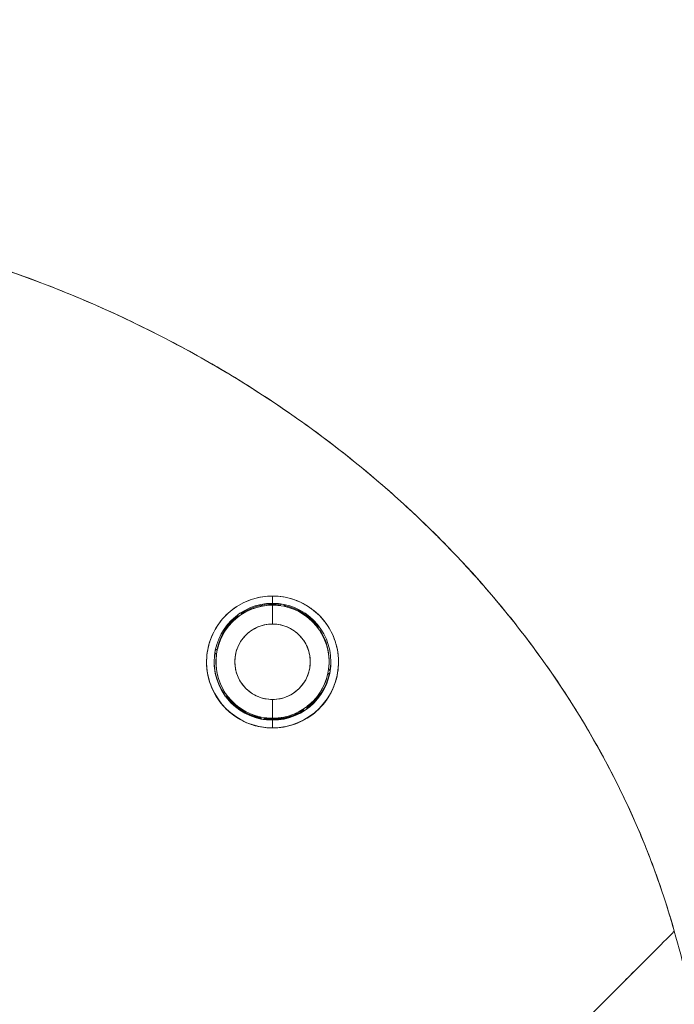
# Model space of a CAD drawing. Units: inches. Extents: x 14 to 362, y 39 to 225.
# Drawn here: x 35 to 36, y 139 to 140 of the extents above; entities that cross this region are included whole.
import ezdxf

# ---------------------------------------------------------------- set-up
doc = ezdxf.new("R2010")
doc.units = ezdxf.units.IN
doc.header["$LTSCALE"] = 22
doc.header["$MEASUREMENT"] = 0
doc.layers.get('0').update_dxf_attribs({"lineweight": 0})
for name, color, linetype, lineweight in [('Dimension (ANSI)', 7, 'Continuous', 5), ('Visible (ANSI)', 7, 'Continuous', 5), ('Visible Narrow (ANSI)', 7, 'Continuous', 5)]:
    doc.layers.add(name, color=color, linetype=linetype, lineweight=lineweight)
doc.styles.add('ROMANS', font='tahoma.ttf')
doc.dimstyles.new('Default (ANSI)', dxfattribs={"dimscale": 22, "dimtxt": 0.07, "dimasz": 0.07, "dimexe": 0.125, "dimexo": 0.0625, "dimgap": 0.031496, "dimtad": 0, "dimtih": 1, "dimtoh": 1, "dimrnd": 1e-08, "dimzin": 0, "dimdsep": 46, "dimtxsty": 'ROMANS', "dimblk": 'Filled-1', "dimcen": 0.09, "dimdle": 0.393701, "dimclrd": 256, "dimclre": 256, "dimclrt": 256, "dimadec": 0, "dimazin": 0, "dimtfac": 0.928571, "dimtofl": 0, "dimtmove": 0, "dimatfit": 3, "dimfxl": 1, "dimtolj": 1, "dimtzin": 0, "dimlwd": -1, "dimlwe": -1, "dimarcsym": 0})

# ---------------------------------------------------------------- blocks, each defined once
blk = doc.blocks.new('Filled-1')
at = {"color": 0}
for p, q in [((0, 0), (-1, 0.17857)), ((-1, 0.17857), (-1, -0.17857)), ((-1, 0), (0, 0)), ((-1, -0.17857), (0, 0))]:
    blk.add_line(p, q, dxfattribs=at)
at = {"color": 0, "flags": 128}
blk.add_lwpolyline([(-1, -0.17857), (0, 0), (-1, 0.17857), (-1, -0.17857)], dxfattribs=at)
at = {"color": 0}
blk.add_solid([(-1, -0.17857), (0, 0), (-1, 0.17857), (-1, -0.17857)], dxfattribs=at)
blk = doc.blocks.new('*D11')
at = {"layer": 'Defpoints', "color": 0, "transparency": 16777216}
for p in [(33.8242, 168.0883), (33.8242, 112.0883), (42.6408, 112.0883)]:
    blk.add_point(p, dxfattribs=at)
at = {"layer": 'Dimension (ANSI)', "transparency": 16777216}
for p, q in [((35.1992, 168.0883), (45.3908, 168.0883)), ((42.6408, 166.5483), (42.6408, 144.1784)), ((42.6408, 113.6283), (42.6408, 135.9982)), ((35.1992, 112.0883), (45.3908, 112.0883))]:
    blk.add_line(p, q, dxfattribs=at)
at = {"layer": 'Dimension (ANSI)', "transparency": 16777216, "xscale": 1.54000000655651, "yscale": 1.54000000655651, "zscale": 1.54000000655651}
for p, rotation in [((42.6408, 168.0883), 90), ((42.6408, 112.0883), 270)]:
    blk.add_blockref('Filled-1', p, dxfattribs=dict(at, rotation=rotation))
at = {"layer": 'Dimension (ANSI)', "transparency": 16777216, "insert": (42.6408, 140.0883), "char_height": 1.54, "attachment_point": 5, "style": 'ROMANS'}
blk.add_mtext('\\A1;56.00\\PCONT.\\PHINGE', dxfattribs=at)

msp = doc.modelspace()

# ---------------------------------------------------------------- linework, layer by layer
at = {"layer": 'Visible (ANSI)'}
for p, q in [((35.68848, 139.48727), (35.68848, 139.48727)), ((35.68848, 139.48727), (35.68848, 139.48727)), ((35.68848, 139.47966), (35.68848, 139.48727)), ((35.68848, 139.48727), (35.68848, 139.47966)), ((35.68848, 139.47879), (35.68848, 139.47776)), ((35.68848, 139.47776), (35.68848, 139.47879)), ((35.68848, 139.47776), (35.68848, 139.45805)), ((35.68848, 139.45805), (35.68848, 139.47776)), ((35.69574, 139.47744), (35.69787, 139.47893)), ((35.69787, 139.47893), (35.69574, 139.47744)), ((35.69574, 139.47731), (35.69801, 139.47891)), ((35.69801, 139.47891), (35.69574, 139.47731)), ((35.69574, 139.47744), (35.69574, 139.47731)), ((35.69574, 139.47731), (35.69574, 139.47744)), ((35.70012, 139.47854), (35.70171, 139.47626)), ((35.70171, 139.47626), (35.70012, 139.47854)), ((35.70171, 139.47639), (35.70022, 139.47852)), ((35.70022, 139.47852), (35.70171, 139.47639)), ((35.70171, 139.47626), (35.70171, 139.47639)), ((35.70171, 139.47639), (35.70171, 139.47626)), ((35.65217, 139.46528), (35.65266, 139.46803)), ((35.65266, 139.46803), (35.65217, 139.46528)), ((35.65217, 139.46541), (35.65263, 139.46801)), ((35.65263, 139.46801), (35.65217, 139.46541)), ((35.65217, 139.46528), (35.65217, 139.46541)), ((35.65217, 139.46541), (35.65217, 139.46528)), ((35.65439, 139.46924), (35.65714, 139.46876)), ((35.65714, 139.46876), (35.65439, 139.46924)), ((35.65714, 139.46888), (35.65454, 139.46934)), ((35.65454, 139.46934), (35.65714, 139.46888)), ((35.65714, 139.46876), (35.65714, 139.46888)), ((35.65714, 139.46888), (35.65714, 139.46876)), ((35.73506, 139.45514), (35.73506, 139.45502)), ((35.73773, 139.45467), (35.73506, 139.45514)), ((35.73506, 139.45502), (35.73506, 139.45514)), ((35.73506, 139.45514), (35.73773, 139.45467)), ((35.73506, 139.45502), (35.73783, 139.45453)), ((35.73783, 139.45453), (35.73506, 139.45502)), ((35.73853, 139.45005), (35.73902, 139.45283)), ((35.73902, 139.45283), (35.73853, 139.45005)), ((35.73853, 139.45005), (35.73853, 139.45005)), ((35.62988, 139.42596), (35.62823, 139.42831)), ((35.62823, 139.42831), (35.62988, 139.42596)), ((35.63093, 139.43193), (35.62858, 139.43029)), ((35.62858, 139.43029), (35.63093, 139.43193)), ((35.62861, 139.43044), (35.63093, 139.43206)), ((35.63093, 139.43206), (35.62861, 139.43044)), ((35.62988, 139.42596), (35.62988, 139.42596)), ((35.63093, 139.43193), (35.63093, 139.43206)), ((35.63093, 139.43206), (35.63093, 139.43193)), ((35.62943, 139.41871), (35.62943, 139.41974)), ((35.74754, 139.41871), (35.74754, 139.41974)), ((35.7484, 139.40713), (35.74604, 139.40548)), ((35.74604, 139.40548), (35.7484, 139.40713)), ((35.74604, 139.40548), (35.74604, 139.40548)), ((35.74604, 139.40548), (35.74604, 139.40548)), ((35.74709, 139.41145), (35.74709, 139.41145)), ((35.74709, 139.41145), (35.74874, 139.40909)), ((35.74709, 139.41145), (35.74709, 139.41145)), ((35.74874, 139.40909), (35.74709, 139.41145)), ((35.7471, 139.41156), (35.74874, 139.40921)), ((35.74874, 139.40921), (35.7471, 139.41156)), ((35.63793, 139.38465), (35.63842, 139.38739)), ((35.63842, 139.38739), (35.63793, 139.38465)), ((35.63843, 139.38736), (35.63793, 139.38452)), ((35.63793, 139.38452), (35.63843, 139.38736)), ((35.63843, 139.38736), (35.63843, 139.38736)), ((35.63843, 139.38736), (35.63843, 139.38736)), ((35.64191, 139.3824), (35.63907, 139.3829)), ((35.63907, 139.3829), (35.64191, 139.3824)), ((35.64191, 139.3824), (35.64191, 139.3824)), ((35.64191, 139.3824), (35.64191, 139.3824)), ((35.64304, 139.3785), (35.64332, 139.3785)), ((35.64359, 139.3785), (35.64523, 139.3785)), ((35.68848, 139.37931), (35.68848, 139.35965)), ((35.68848, 139.35965), (35.68848, 139.37931)), ((35.73174, 139.3785), (35.73338, 139.3785)), ((35.73365, 139.3785), (35.73393, 139.3785)), ((35.71983, 139.36866), (35.71983, 139.36866)), ((35.72267, 139.36816), (35.71983, 139.36866)), ((35.71983, 139.36866), (35.71983, 139.36866)), ((35.71983, 139.36866), (35.72267, 139.36816)), ((35.72479, 139.37213), (35.72429, 139.3693)), ((35.72429, 139.3693), (35.72479, 139.37213)), ((35.72479, 139.37213), (35.72479, 139.37213)), ((35.72479, 139.37213), (35.72479, 139.37213)), ((35.67526, 139.36115), (35.67526, 139.36115)), ((35.67526, 139.36115), (35.67526, 139.36115)), ((35.67526, 139.36115), (35.67691, 139.35879)), ((35.67691, 139.35879), (35.67526, 139.36115)), ((35.68123, 139.3601), (35.67887, 139.35845)), ((35.67887, 139.35845), (35.68123, 139.3601)), ((35.68123, 139.3601), (35.68123, 139.3601)), ((35.68123, 139.3601), (35.68123, 139.3601)), ((35.68848, 139.35852), (35.68848, 139.35881)), ((35.68848, 139.35881), (35.68848, 139.35852)), ((35.68848, 139.35761), (35.68848, 139.35821)), ((35.68848, 139.35821), (35.68848, 139.35761)), ((35.68848, 139.34972), (35.68848, 139.35761)), ((35.68848, 139.35761), (35.68848, 139.34972)), ((35.68848, 139.34972), (35.68848, 139.34955)), ((35.68848, 139.34955), (35.68848, 139.34972))]:
    msp.add_line(p, q, dxfattribs=at)
for centre, radius, start, end in [((35.68848, 139.41863), 0.06102, 90, 270), ((35.68848, 139.41863), 0.06102, 90, 270), ((35.68848, 139.41871), 0.05905, 90, 270), ((35.68848, 139.41974), 0.05905, 90.00001, 123.33001), ((35.68848, 139.41974), 0.05905, 90, 123.32995), ((35.68848, 139.41871), 0.05905, 90, 122.05846), ((35.68848, 139.41863), 0.06102, 270, 90), ((35.68848, 139.41863), 0.06102, 270, 90), ((35.68848, 139.41974), 0.05905, 81.88181, 90), ((35.68848, 139.41974), 0.05905, 81.88186, 90), ((35.68848, 139.41871), 0.05905, 82.94154, 90), ((35.68848, 139.41871), 0.05905, 270, 90), ((35.68848, 139.41974), 0.05905, 36.66998, 77.80265), ((35.68848, 139.41974), 0.05905, 36.67004, 77.80258), ((35.68848, 139.41871), 0.05905, 37.94157, 77.05841), ((35.68848, 139.41974), 0.05905, 127.71528, 168.11819), ((35.68848, 139.41974), 0.05905, 127.71533, 168.11816), ((35.68848, 139.41871), 0.05905, 127.94158, 167.05844), ((35.68848, 139.41868), 0.03937, 90, 270), ((35.68848, 139.41868), 0.03937, 270, 90), ((35.68848, 139.41871), 0.05905, 352.94159, 32.05839), ((35.68848, 139.41974), 0.05905, 359.99999, 31.79909), ((35.68848, 139.41974), 0.05905, 0, 31.79904), ((35.68848, 139.41974), 0.05905, 173.8028, 180), ((35.68848, 139.41974), 0.05905, 173.80286, 180), ((35.68848, 139.41871), 0.05905, 172.94159, 212.05839), ((35.68848, 139.41862), 0.0689, 180.46565, 270), ((35.68848, 139.41862), 0.0689, 180.48893, 270), ((35.68848, 139.41984), 0.06102, 180.56832, 214.30281), ((35.68848, 139.41954), 0.06102, 180.43057, 214.23371), ((35.68848, 139.41923), 0.06102, 180.28698, 214.16101), ((35.68848, 139.41974), 0.05906, 180.49862, 180.49986), ((35.68848, 139.41862), 0.0689, 270, 359.73215), ((35.68848, 139.41862), 0.0689, 270, 359.71119), ((35.68849, 139.41974), 0.05905, 359.50014, 359.50138), ((35.68848, 139.41984), 0.06102, 350.16063, 359.43166), ((35.68848, 139.41954), 0.06102, 350.38702, 359.56943), ((35.68848, 139.41923), 0.06102, 350.62589, 359.71301), ((35.68848, 139.41923), 0.06102, 306.05414, 348.4886), ((35.68848, 139.41954), 0.06102, 306.12722, 348.1401), ((35.68848, 139.41984), 0.06102, 306.19686, 347.80631), ((35.68848, 139.41871), 0.05905, 307.94158, 347.05844), ((35.68848, 139.41923), 0.06102, 216.62935, 258.66301), ((35.68848, 139.41954), 0.06102, 217.04956, 258.41997), ((35.68848, 139.41984), 0.06102, 217.45252, 258.18771), ((35.68848, 139.41871), 0.05905, 217.94157, 257.05841), ((35.68848, 139.41871), 0.05905, 270, 302.05846), ((35.68848, 139.41984), 0.06102, 270.00001, 302.54747), ((35.68848, 139.41954), 0.06102, 270, 302.95044), ((35.68848, 139.41923), 0.06102, 270.00001, 303.37064), ((35.68848, 139.41923), 0.06102, 261.5114, 270), ((35.68848, 139.41954), 0.06102, 261.85992, 270), ((35.68848, 139.41984), 0.06102, 262.1937, 270), ((35.68848, 139.41871), 0.05905, 262.94154, 270)]:
    msp.add_arc(centre, radius, start, end, dxfattribs=at)
for points, knots in [([(36.10807, 139.13731), (36.10352, 139.1536), (36.09839, 139.17002), (36.09265, 139.18654), (36.08692, 139.20305), (36.08058, 139.21966), (36.07362, 139.23633), (36.06666, 139.253), (36.05907, 139.26973), (36.05083, 139.28648), (36.0426, 139.30323), (36.03371, 139.32), (36.02415, 139.33675), (36.0146, 139.35351), (36.00437, 139.37024), (35.99345, 139.3869), (35.98254, 139.40356), (35.97093, 139.42016), (35.95862, 139.43665), (35.94631, 139.45313), (35.9333, 139.46951), (35.91956, 139.48571), (35.90583, 139.50192), (35.89137, 139.51796), (35.87619, 139.53378), (35.861, 139.54961), (35.84509, 139.56521), (35.82844, 139.58054), (35.81179, 139.59587), (35.7944, 139.61092), (35.77627, 139.62564), (35.75814, 139.64036), (35.73927, 139.65474), (35.71967, 139.66872), (35.70006, 139.6827), (35.67971, 139.69629), (35.65863, 139.70941), (35.63756, 139.72253), (35.61574, 139.73519), (35.59321, 139.74732), (35.57067, 139.75945), (35.54741, 139.77105), (35.52345, 139.78205), (35.49949, 139.79306), (35.47482, 139.80346), (35.44946, 139.8132), (35.43523, 139.81866), (35.42078, 139.82392), (35.40613, 139.82895)], [0, 0, 0, 0, 0.0642603, 0.0642603, 0.0642603, 0.1285225, 0.1285225, 0.1285225, 0.1927848, 0.1927848, 0.1927848, 0.257047, 0.257047, 0.257047, 0.3213092, 0.3213092, 0.3213092, 0.3855714, 0.3855714, 0.3855714, 0.4498336, 0.4498336, 0.4498336, 0.5140958, 0.5140958, 0.5140958, 0.5783581, 0.5783581, 0.5783581, 0.6426203, 0.6426203, 0.6426203, 0.7068825, 0.7068825, 0.7068825, 0.7711447, 0.7711447, 0.7711447, 0.8354069, 0.8354069, 0.8354069, 0.8996691, 0.8996691, 0.8996691, 0.9639314, 0.9639314, 0.9639314, 1, 1, 1, 1]), ([(35.40613, 139.82895), (35.45693, 139.81151), (35.50519, 139.79139), (35.55074, 139.76912), (35.5963, 139.74684), (35.63915, 139.7224), (35.67922, 139.6963), (35.71928, 139.67019), (35.75656, 139.64242), (35.79103, 139.61344), (35.82551, 139.58447), (35.85718, 139.55428), (35.88609, 139.52332), (35.91501, 139.49236), (35.94117, 139.46061), (35.96466, 139.42847), (35.98816, 139.39634), (36.00899, 139.3638), (36.02729, 139.33121), (36.0456, 139.29862), (36.06137, 139.26597), (36.07478, 139.23355), (36.08818, 139.20115), (36.09922, 139.16899), (36.10807, 139.13731)], [0, 0, 0, 0, 0.1250074, 0.1250074, 0.1250074, 0.2500149, 0.2500149, 0.2500149, 0.3750223, 0.3750223, 0.3750223, 0.5000298, 0.5000298, 0.5000298, 0.6250372, 0.6250372, 0.6250372, 0.7500447, 0.7500447, 0.7500447, 0.8750521, 0.8750521, 0.8750521, 1, 1, 1, 1]), ([(35.68848, 139.48727), (35.68763, 139.48727), (35.68677, 139.48726), (35.68593, 139.48722), (35.67924, 139.48698), (35.6728, 139.48581), (35.66652, 139.48368), (35.65944, 139.48128), (35.65257, 139.47767), (35.64645, 139.47297), (35.64033, 139.46828), (35.63496, 139.46251), (35.63069, 139.4559), (35.62895, 139.45321), (35.62739, 139.45038), (35.62604, 139.44746), (35.62407, 139.44322), (35.62252, 139.43879), (35.62146, 139.43435), (35.61966, 139.42686), (35.61922, 139.41931), (35.61987, 139.41217), (35.62052, 139.40503), (35.62224, 139.39831), (35.62482, 139.39209), (35.62739, 139.38588), (35.63082, 139.38017), (35.63497, 139.37505), (35.63911, 139.36992), (35.64398, 139.36537), (35.64964, 139.36154), (35.6553, 139.35771), (35.66175, 139.3546), (35.66829, 139.35257), (35.66975, 139.35212), (35.67122, 139.35172), (35.67269, 139.35137), (35.67781, 139.35017), (35.68303, 139.34959), (35.68848, 139.34955)], [0, 0, 0, 0, 0.0112566, 0.0112566, 0.0112566, 0.1, 0.1, 0.1, 0.2, 0.2, 0.2, 0.3, 0.3, 0.3, 0.3407737, 0.3407737, 0.3407737, 0.4, 0.4, 0.4, 0.5, 0.5, 0.5, 0.6, 0.6, 0.6, 0.7, 0.7, 0.7, 0.8, 0.8, 0.8, 0.9, 0.9, 0.9, 0.9223497, 0.9223497, 0.9223497, 1, 1, 1, 1]), ([(35.68848, 139.48727), (35.68145, 139.48727), (35.67436, 139.48619), (35.66758, 139.48403), (35.6608, 139.48187), (35.65432, 139.47864), (35.64845, 139.47446), (35.64258, 139.47027), (35.63732, 139.46512), (35.63296, 139.45918), (35.62859, 139.45324), (35.62513, 139.44651), (35.62283, 139.43928), (35.62053, 139.43206), (35.61941, 139.42433), (35.61961, 139.41664), (35.61981, 139.40896), (35.62132, 139.40131), (35.62396, 139.39427), (35.6266, 139.38723), (35.63034, 139.38079), (35.63482, 139.37523), (35.6393, 139.36967), (35.6445, 139.36497), (35.6502, 139.36116), (35.65591, 139.35735), (35.66211, 139.35444), (35.66858, 139.35249), (35.67505, 139.35053), (35.68178, 139.34955), (35.68848, 139.34955)], [0, 0, 0, 0, 0.1, 0.1, 0.1, 0.2, 0.2, 0.2, 0.3, 0.3, 0.3, 0.4, 0.4, 0.4, 0.5, 0.5, 0.5, 0.6, 0.6, 0.6, 0.7, 0.7, 0.7, 0.8, 0.8, 0.8, 0.9, 0.9, 0.9, 1, 1, 1, 1]), ([(35.68848, 139.34955), (35.6956, 139.34945), (35.70243, 139.35052), (35.70934, 139.35277), (35.71625, 139.35503), (35.72324, 139.35847), (35.72943, 139.36302), (35.73318, 139.36577), (35.73664, 139.36893), (35.73974, 139.37238), (35.74176, 139.37463), (35.74362, 139.377), (35.74531, 139.37946), (35.74958, 139.3857), (35.75273, 139.39252), (35.75472, 139.39945), (35.75671, 139.40638), (35.75754, 139.4134), (35.75736, 139.42027), (35.75721, 139.42585), (35.75639, 139.43132), (35.75492, 139.43664), (35.75459, 139.43786), (35.75422, 139.43907), (35.75381, 139.44028), (35.75165, 139.44673), (35.74853, 139.45292), (35.74439, 139.45865), (35.74025, 139.46439), (35.7351, 139.46967), (35.72913, 139.47401), (35.72831, 139.47461), (35.72746, 139.47519), (35.72661, 139.47576), (35.72128, 139.47927), (35.71543, 139.48205), (35.70951, 139.48399), (35.70264, 139.48624), (35.69569, 139.48734), (35.68848, 139.48727)], [0, 0, 0, 0, 0.1, 0.1, 0.1, 0.2, 0.2, 0.2, 0.2605674, 0.2605674, 0.2605674, 0.3, 0.3, 0.3, 0.4, 0.4, 0.4, 0.5, 0.5, 0.5, 0.5813015, 0.5813015, 0.5813015, 0.6, 0.6, 0.6, 0.7, 0.7, 0.7, 0.8, 0.8, 0.8, 0.8138596, 0.8138596, 0.8138596, 0.9, 0.9, 0.9, 1, 1, 1, 1]), ([(35.68848, 139.34955), (35.69603, 139.34954), (35.70375, 139.35079), (35.71121, 139.3534), (35.71867, 139.356), (35.72588, 139.35999), (35.7322, 139.36517), (35.73852, 139.37036), (35.74396, 139.37674), (35.7481, 139.38388), (35.75223, 139.39101), (35.75507, 139.3989), (35.75643, 139.40698), (35.75779, 139.41507), (35.75768, 139.42336), (35.75616, 139.43133), (35.75463, 139.4393), (35.75169, 139.44697), (35.74755, 139.45385), (35.74342, 139.46073), (35.7381, 139.46684), (35.73194, 139.47184), (35.72579, 139.47685), (35.71879, 139.48075), (35.7114, 139.48335), (35.704, 139.48596), (35.69622, 139.48727), (35.68848, 139.48727)], [0, 0, 0, 0, 0.1111111, 0.1111111, 0.1111111, 0.2222222, 0.2222222, 0.2222222, 0.3333333, 0.3333333, 0.3333333, 0.4444444, 0.4444444, 0.4444444, 0.5555556, 0.5555556, 0.5555556, 0.6666667, 0.6666667, 0.6666667, 0.7777778, 0.7777778, 0.7777778, 0.8888889, 0.8888889, 0.8888889, 1, 1, 1, 1]), ([(35.68848, 139.45805), (35.68555, 139.45805), (35.68268, 139.45774), (35.67984, 139.45709), (35.67699, 139.45645), (35.67416, 139.45547), (35.67149, 139.4542), (35.66882, 139.45292), (35.6663, 139.45134), (35.664, 139.44951), (35.66169, 139.44767), (35.65958, 139.44558), (35.65774, 139.44328), (35.6559, 139.44097), (35.65431, 139.43846), (35.65303, 139.4358), (35.65175, 139.43314), (35.65076, 139.43034), (35.65011, 139.42747), (35.64945, 139.42459), (35.64911, 139.42164), (35.64911, 139.41869), (35.64911, 139.41574), (35.64945, 139.41279), (35.6501, 139.40991), (35.65076, 139.40703), (35.65174, 139.40423), (35.65302, 139.40158), (35.65431, 139.39892), (35.65589, 139.3964), (35.65773, 139.3941), (35.65957, 139.39179), (35.66168, 139.3897), (35.66398, 139.38786), (35.66629, 139.38603), (35.66881, 139.38445), (35.67148, 139.38317), (35.67415, 139.3819), (35.67698, 139.38092), (35.67983, 139.38028), (35.68268, 139.37963), (35.68555, 139.37931), (35.68848, 139.37931)], [0, 0, 0, 0, 0.0714286, 0.0714286, 0.0714286, 0.1428571, 0.1428571, 0.1428571, 0.2142857, 0.2142857, 0.2142857, 0.2857143, 0.2857143, 0.2857143, 0.3571429, 0.3571429, 0.3571429, 0.4285714, 0.4285714, 0.4285714, 0.5, 0.5, 0.5, 0.5714286, 0.5714286, 0.5714286, 0.6428571, 0.6428571, 0.6428571, 0.7142857, 0.7142857, 0.7142857, 0.7857143, 0.7857143, 0.7857143, 0.8571429, 0.8571429, 0.8571429, 0.9285714, 0.9285714, 0.9285714, 1, 1, 1, 1]), ([(35.68848, 139.37931), (35.69142, 139.37931), (35.69428, 139.37963), (35.69713, 139.38027), (35.69998, 139.38092), (35.70281, 139.38189), (35.70548, 139.38317), (35.70815, 139.38444), (35.71066, 139.38602), (35.71297, 139.38785), (35.71528, 139.38969), (35.71738, 139.39178), (35.71923, 139.39409), (35.72107, 139.39639), (35.72265, 139.3989), (35.72394, 139.40156), (35.72522, 139.40422), (35.7262, 139.40702), (35.72686, 139.4099), (35.72752, 139.41277), (35.72785, 139.41572), (35.72785, 139.41867), (35.72785, 139.42163), (35.72752, 139.42458), (35.72686, 139.42745), (35.72621, 139.43033), (35.72522, 139.43313), (35.72394, 139.43579), (35.72266, 139.43845), (35.72108, 139.44096), (35.71924, 139.44327), (35.71739, 139.44557), (35.71529, 139.44767), (35.71298, 139.4495), (35.71067, 139.45134), (35.70816, 139.45291), (35.70549, 139.45419), (35.70282, 139.45547), (35.69999, 139.45644), (35.69714, 139.45709), (35.69429, 139.45774), (35.69142, 139.45805), (35.68848, 139.45805)], [0, 0, 0, 0, 0.0714286, 0.0714286, 0.0714286, 0.1428571, 0.1428571, 0.1428571, 0.2142857, 0.2142857, 0.2142857, 0.2857143, 0.2857143, 0.2857143, 0.3571429, 0.3571429, 0.3571429, 0.4285714, 0.4285714, 0.4285714, 0.5, 0.5, 0.5, 0.5714286, 0.5714286, 0.5714286, 0.6428571, 0.6428571, 0.6428571, 0.7142857, 0.7142857, 0.7142857, 0.7857143, 0.7857143, 0.7857143, 0.8571429, 0.8571429, 0.8571429, 0.9285714, 0.9285714, 0.9285714, 1, 1, 1, 1]), ([(36.10807, 139.13731), (36.10073, 139.12996), (36.09319, 139.12243), (36.0856, 139.11483), (36.0776, 139.10684), (36.06954, 139.09878), (36.06155, 139.0908), (36.05917, 139.08841), (36.05679, 139.08603), (36.05442, 139.08366), (36.04834, 139.0776), (36.04233, 139.07159), (36.0364, 139.06566), (36.02766, 139.05693), (36.01908, 139.04836), (36.01067, 139.03995), (36.00798, 139.03726), (36.00531, 139.0346), (36.00266, 139.03195), (35.99666, 139.02595), (35.99074, 139.02003), (35.98492, 139.01422), (35.97628, 139.00559), (35.96787, 138.99719), (35.95975, 138.98907), (35.9582, 138.98752), (35.95666, 138.98599), (35.95513, 138.98446), (35.94846, 138.97779), (35.94199, 138.97132), (35.93573, 138.96506), (35.93185, 138.96118), (35.92804, 138.95738), (35.92433, 138.95366), (35.92061, 138.94994), (35.91698, 138.94631), (35.91343, 138.94277), (35.90987, 138.93921), (35.9064, 138.93575), (35.90302, 138.93238), (35.89966, 138.92903), (35.8964, 138.92577), (35.89323, 138.92261), (35.88813, 138.91753), (35.88329, 138.9127), (35.87873, 138.90816), (35.87766, 138.9071), (35.87661, 138.90606), (35.87558, 138.90503), (35.87288, 138.90234), (35.87029, 138.89976), (35.86781, 138.89729), (35.86534, 138.89484), (35.86299, 138.8925), (35.86076, 138.89028), (35.85854, 138.88807), (35.85643, 138.88598), (35.85445, 138.88401), (35.85381, 138.88337), (35.85318, 138.88275), (35.85256, 138.88214)], [0, 0, 0, 0, 0.0704241, 0.0704241, 0.0704241, 0.1445336, 0.1445336, 0.1445336, 0.1666667, 0.1666667, 0.1666667, 0.2233431, 0.2233431, 0.2233431, 0.3067344, 0.3067344, 0.3067344, 0.3333333, 0.3333333, 0.3333333, 0.3935454, 0.3935454, 0.3935454, 0.4829715, 0.4829715, 0.4829715, 0.5, 0.5, 0.5, 0.5743834, 0.5743834, 0.5743834, 0.6205366, 0.6205366, 0.6205366, 0.6666667, 0.6666667, 0.6666667, 0.7130185, 0.7130185, 0.7130185, 0.7591271, 0.7591271, 0.7591271, 0.8333333, 0.8333333, 0.8333333, 0.8506257, 0.8506257, 0.8506257, 0.8958892, 0.8958892, 0.8958892, 0.9408476, 0.9408476, 0.9408476, 0.9855366, 0.9855366, 0.9855366, 1, 1, 1, 1]), ([(35.85256, 138.88214), (35.85318, 138.88275), (35.85381, 138.88337), (35.85445, 138.88401), (35.85643, 138.88598), (35.85854, 138.88807), (35.86076, 138.89028), (35.86299, 138.8925), (35.86534, 138.89484), (35.86781, 138.89729), (35.87029, 138.89976), (35.87288, 138.90234), (35.87558, 138.90503), (35.87662, 138.90606), (35.87767, 138.9071), (35.87873, 138.90816), (35.88329, 138.91271), (35.88813, 138.91753), (35.89323, 138.92261), (35.89957, 138.92894), (35.90631, 138.93566), (35.9134, 138.94274), (35.9205, 138.94983), (35.92796, 138.95729), (35.93573, 138.96506), (35.94199, 138.97132), (35.94846, 138.97779), (35.95513, 138.98445), (35.95666, 138.98598), (35.9582, 138.98752), (35.95975, 138.98907), (35.96787, 138.99719), (35.97628, 139.00559), (35.98492, 139.01422), (35.99074, 139.02003), (35.99666, 139.02594), (36.00266, 139.03194), (36.00531, 139.03459), (36.00798, 139.03726), (36.01067, 139.03995), (36.01908, 139.04836), (36.02766, 139.05693), (36.0364, 139.06566), (36.04231, 139.07157), (36.04831, 139.07756), (36.05436, 139.08361), (36.05675, 139.086), (36.05915, 139.08839), (36.06155, 139.09079), (36.06954, 139.09878), (36.0776, 139.10683), (36.0856, 139.11483), (36.09319, 139.12243), (36.10073, 139.12996), (36.10807, 139.13731)], [0, 0, 0, 0, 0.0144592, 0.0144592, 0.0144592, 0.0591373, 0.0591373, 0.0591373, 0.1040876, 0.1040876, 0.1040876, 0.1493454, 0.1493454, 0.1493454, 0.1666667, 0.1666667, 0.1666667, 0.2408397, 0.2408397, 0.2408397, 0.3331896, 0.3331896, 0.3331896, 0.4256335, 0.4256335, 0.4256335, 0.5, 0.5, 0.5, 0.5170577, 0.5170577, 0.5170577, 0.6064621, 0.6064621, 0.6064621, 0.6666667, 0.6666667, 0.6666667, 0.6933068, 0.6933068, 0.6933068, 0.7767911, 0.7767911, 0.7767911, 0.8333333, 0.8333333, 0.8333333, 0.8556336, 0.8556336, 0.8556336, 0.9296835, 0.9296835, 0.9296835, 1, 1, 1, 1]), ([(36.10807, 139.13731), (36.11713, 139.10491), (36.12553, 139.0725), (36.1334, 139.04021), (36.14127, 139.00792), (36.1486, 138.97575), (36.15556, 138.94385), (36.16252, 138.91195), (36.16909, 138.88031), (36.17545, 138.84903), (36.18182, 138.81776), (36.18797, 138.78684), (36.1941, 138.75636), (36.20023, 138.72588), (36.20634, 138.69583), (36.21264, 138.66625), (36.21894, 138.63667), (36.22543, 138.60757), (36.23232, 138.57893), (36.23921, 138.5503), (36.2465, 138.52213), (36.25443, 138.4944), (36.26236, 138.46667), (36.27092, 138.43937), (36.28034, 138.41242)], [0, 0, 0, 0, 0.1249612, 0.1249612, 0.1249612, 0.2499668, 0.2499668, 0.2499668, 0.3749723, 0.3749723, 0.3749723, 0.4999779, 0.4999779, 0.4999779, 0.6249834, 0.6249834, 0.6249834, 0.7499889, 0.7499889, 0.7499889, 0.8749945, 0.8749945, 0.8749945, 1, 1, 1, 1])]:
    msp.add_open_spline(points, degree=3, knots=knots, dxfattribs=at)
at = {"layer": 'Visible Narrow (ANSI)'}
for p, q in [((35.74874, 139.40909), (35.74874, 139.40921)), ((35.63793, 139.38452), (35.63793, 139.38465))]:
    msp.add_line(p, q, dxfattribs=at)
for start, end in [(349.06827, 350.93175), (214.06824, 215.93172), (304.06828, 305.93176), (259.06825, 260.93174)]:
    msp.add_arc((35.68848, 139.41871), 0.06102, start, end, dxfattribs=at)
for points in [[(35.68366, 139.48711), (35.68527, 139.48722), (35.68687, 139.48727), (35.68848, 139.48727)], [(35.7114, 139.48335), (35.71778, 139.4811), (35.72378, 139.47793), (35.72921, 139.47395)], [(35.61986, 139.41233), (35.61974, 139.41361), (35.61966, 139.4149), (35.61962, 139.41618)]]:
    msp.add_open_spline(points, degree=3, dxfattribs=at)

# ---------------------------------------------------------------- dimensions: what is measured, and where the dimension line sits
at = {"layer": 'Dimension (ANSI)'}
dim = msp.add_linear_dim(base=(42.64075, 112.0883), p1=(33.82423, 168.0883), p2=(33.82423, 112.0883), angle=90, text='<>\\PCONT.\\PHINGE', dimstyle='Default (ANSI)', override={"dimgap": 0.031496, "dimdec": 2, "dimtol": 0, "dimlim": 0, "dimtp": 0, "dimtm": 0, "dimtdec": 2, "dimatfit": 1}, dxfattribs=at)
dim.commit()
dim.dimension.update_dxf_attribs({"geometry": '*D11', "text_midpoint": (42.64075, 140.0883), "dimtype": 160})

doc.saveas('drawing.dxf')
